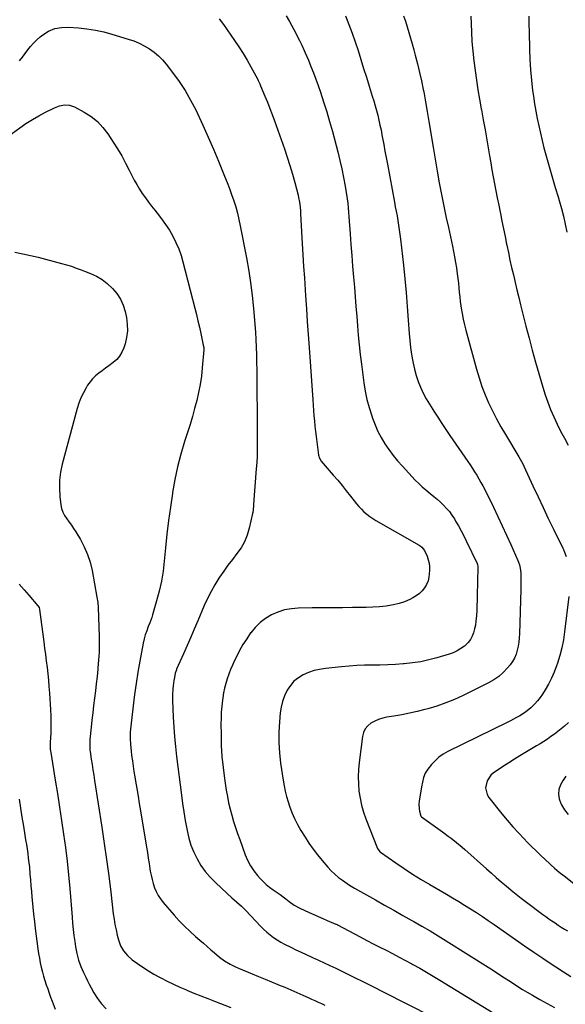
# Model space of a CAD drawing. Units: inches. Extents: x 1895462 to 1900801, y 464269 to 469591.
# Drawn here: x 1896370 to 1896755, y 466563 to 467259 of the extents above; entities that cross this region are included whole.
import ezdxf

# ---------------------------------------------------------------- set-up
doc = ezdxf.new("R2010")
doc.units = ezdxf.units.IN
doc.header["$MEASUREMENT"] = 0
doc.layers.add('7', color=7, linetype='Continuous')
doc.layers.add('8', color=7, linetype='Continuous')

msp = doc.modelspace()

# ---------------------------------------------------------------- linework, layer by layer
at = {"layer": '7', "color": 18}
for points in [[(1896557.94, 467261.48, 1868), (1896560.2, 467257.52, 1868), (1896564.64, 467249.32, 1868), (1896565.56, 467247.6, 1868), (1896567.34, 467244.12, 1868), (1896569.04, 467240.61, 1868), (1896570.65, 467237.05, 1868), (1896571.43, 467235.26, 1868), (1896573.64, 467230.04, 1868), (1896575.46, 467225.62, 1868), (1896577.22, 467221.17, 1868), (1896578.89, 467216.69, 1868), (1896580.5, 467212.18, 1868), (1896582.11, 467207.51, 1868), (1896584.41, 467200.62, 1868), (1896586.6, 467193.71, 1868), (1896588.65, 467186.75, 1868), (1896590.59, 467179.75, 1868), (1896594.45, 467165.27, 1868), (1896595.95, 467159.28, 1868), (1896597.32, 467153.27, 1868), (1896598.5, 467147.22, 1868), (1896599.56, 467141.14, 1868), (1896600.99, 467132.1, 1868), (1896601.42, 467128.93, 1868), (1896601.72, 467125.75, 1868), (1896601.96, 467122.57, 1868), (1896602.2, 467119.38, 1868), (1896603.09, 467107.3, 1868), (1896603.66, 467099.68, 1868), (1896604.26, 467092.05, 1868), (1896604.88, 467084.42, 1868), (1896605.53, 467076.8, 1868), (1896606.14, 467069.72, 1868), (1896606.71, 467062.89, 1868), (1896607.26, 467056.06, 1868), (1896607.78, 467049.23, 1868), (1896608.28, 467042.4, 1868), (1896608.83, 467035.58, 1868), (1896609.46, 467028.76, 1868), (1896610.22, 467021.96, 1868), (1896611.06, 467015.16, 1868), (1896612.83, 467001.96, 1868), (1896613.8, 466996.06, 1868), (1896615, 466990.21, 1868), (1896616.56, 466984.45, 1868), (1896618.35, 466978.75, 1868), (1896618.97, 466976.95, 1868), (1896620.79, 466972.27, 1868), (1896622.81, 466967.68, 1868), (1896625.16, 466963.25, 1868), (1896627.72, 466958.93, 1868), (1896630.55, 466954.76, 1868), (1896633.53, 466950.71, 1868), (1896636.72, 466946.83, 1868), (1896640.06, 466943.06, 1868), (1896649.19, 466933.29, 1868), (1896651.59, 466930.85, 1868), (1896654.06, 466928.48, 1868), (1896656.64, 466926.24, 1868), (1896659.8, 466923.69, 1868), (1896662.22, 466921.74, 1868), (1896664.6, 466919.74, 1868), (1896666.9, 466917.66, 1868), (1896669.15, 466915.52, 1868), (1896671.27, 466913.26, 1868), (1896673.27, 466910.91, 1868), (1896675.09, 466908.41, 1868), (1896676.78, 466905.81, 1868), (1896677.7, 466904.29, 1868), (1896679.7, 466900.83, 1868), (1896681.64, 466897.33, 1868), (1896683.48, 466893.78, 1868), (1896685.25, 466890.2, 1868), (1896692.88, 466874.14, 1868), (1896693.13, 466873.51, 1868), (1896693.42, 466872.2, 1868), (1896693.44, 466871.52, 1868), (1896692.99, 466851.57, 1868), (1896692.89, 466848.07, 1868), (1896692.77, 466844.57, 1868), (1896692.6, 466841.08, 1868), (1896692.4, 466837.59, 1868), (1896692.04, 466833.38, 1868), (1896691.64, 466830.66, 1868), (1896691.06, 466827.96, 1868), (1896690.36, 466825.29, 1868), (1896689.35, 466822.78, 1868), (1896688.09, 466820.43, 1868), (1896686.44, 466818.34, 1868), (1896683.94, 466815.92, 1868), (1896681.44, 466814.07, 1868), (1896678.81, 466812.44, 1868), (1896676, 466811.14, 1868), (1896673.07, 466810.08, 1868), (1896664.37, 466807.52, 1868), (1896658.7, 466806.05, 1868), (1896652.99, 466804.81, 1868), (1896647.21, 466803.93, 1868), (1896641.39, 466803.28, 1868), (1896640.56, 466803.22, 1868), (1896635.12, 466802.85, 1868), (1896629.67, 466802.57, 1868), (1896624.22, 466802.42, 1868), (1896618.77, 466802.35, 1868), (1896613.31, 466802.27, 1868), (1896607.87, 466802.07, 1868), (1896602.43, 466801.7, 1868), (1896597, 466801.23, 1868), (1896585.63, 466800.05, 1868), (1896581.57, 466799.41, 1868), (1896577.6, 466798.5, 1868), (1896573.74, 466797.18, 1868), (1896569.96, 466795.58, 1868), (1896566.52, 466793.48, 1868), (1896563.43, 466791.03, 1868), (1896560.86, 466788.03, 1868), (1896558.63, 466784.67, 1868), (1896556.8, 466780.68, 1868), (1896555.37, 466776.77, 1868), (1896554.42, 466772.72, 1868), (1896553.79, 466768.58, 1868), (1896553.22, 466762.34, 1868), (1896552.81, 466755.01, 1868), (1896552.75, 466747.69, 1868), (1896553.2, 466740.39, 1868), (1896554, 466733.09, 1868), (1896555.77, 466720.99, 1868), (1896556.44, 466717.12, 1868), (1896557.24, 466713.28, 1868), (1896558.24, 466709.49, 1868), (1896559.38, 466705.73, 1868), (1896560.36, 466702.77, 1868), (1896561.98, 466698.31, 1868), (1896563.87, 466693.95, 1868), (1896566, 466689.7, 1868), (1896568.35, 466685.57, 1868), (1896571.23, 466680.82, 1868), (1896574.01, 466676.49, 1868), (1896576.92, 466672.25, 1868), (1896580.05, 466668.18, 1868), (1896583.32, 466664.2, 1868), (1896587.26, 466659.64, 1868), (1896589.67, 466657.06, 1868), (1896592.2, 466654.62, 1868), (1896594.9, 466652.37, 1868), (1896597.73, 466650.26, 1868), (1896602.76, 466646.79, 1868), (1896606.11, 466644.78, 1868), (1896621.01, 466636.38, 1868), (1896627.46, 466632.75, 1868), (1896633.92, 466629.11, 1868), (1896640.37, 466625.49, 1868), (1896646.83, 466621.86, 1868), (1896648.1, 466621.15, 1868), (1896653.9, 466617.84, 1868), (1896659.66, 466614.47, 1868), (1896665.38, 466611.01, 1868), (1896671.06, 466607.49, 1868), (1896702.61, 466587.61, 1868), (1896705.82, 466585.57, 1868), (1896709.02, 466583.51, 1868), (1896712.21, 466581.43, 1868), (1896715.38, 466579.33, 1868), (1896718.56, 466577.24, 1868), (1896721.76, 466575.18, 1868), (1896725, 466573.18, 1868), (1896728.25, 466571.2, 1868), (1896731.94, 466569, 1868), (1896737.09, 466566, 1868), (1896742.28, 466563.09, 1868), (1896747.54, 466560.29, 1868)], [(1896599.83, 467261.57, 1866), (1896602.2, 467255.45, 1866), (1896604.48, 467249.29, 1866), (1896606.63, 467243.08, 1866), (1896608.7, 467236.84, 1866), (1896610.69, 467230.56, 1866), (1896612.67, 467224.29, 1866), (1896614.64, 467218.01, 1866), (1896616.59, 467211.73, 1866), (1896618.76, 467204.7, 1866), (1896619.78, 467201.32, 1866), (1896620.77, 467197.93, 1866), (1896621.7, 467194.53, 1866), (1896622.6, 467191.12, 1866), (1896623.44, 467187.69, 1866), (1896624.23, 467184.25, 1866), (1896624.95, 467180.8, 1866), (1896625.62, 467177.34, 1866), (1896626.04, 467175.05, 1866), (1896626.88, 467170.44, 1866), (1896627.73, 467165.82, 1866), (1896628.59, 467161.21, 1866), (1896629.45, 467156.6, 1866), (1896634.46, 467129.77, 1866), (1896635.06, 467126.51, 1866), (1896635.66, 467123.25, 1866), (1896636.25, 467119.98, 1866), (1896636.84, 467116.72, 1866), (1896637.39, 467113.45, 1866), (1896637.89, 467110.17, 1866), (1896638.33, 467106.89, 1866), (1896638.72, 467103.59, 1866), (1896640.75, 467085.17, 1866), (1896641.76, 467075.46, 1866), (1896642.69, 467065.76, 1866), (1896643.51, 467056.04, 1866), (1896644.25, 467046.31, 1866), (1896644.92, 467036.85, 1866), (1896645.36, 467031.86, 1866), (1896645.9, 467026.88, 1866), (1896646.61, 467021.92, 1866), (1896647.42, 467016.98, 1866), (1896647.59, 467016.01, 1866), (1896648.56, 467011.61, 1866), (1896649.73, 467007.27, 1866), (1896651.22, 467003.03, 1866), (1896652.91, 466998.86, 1866), (1896654.86, 466994.78, 1866), (1896656.93, 466990.77, 1866), (1896659.18, 466986.86, 1866), (1896661.55, 466983.02, 1866), (1896662.25, 466981.95, 1866), (1896665.07, 466977.64, 1866), (1896667.92, 466973.34, 1866), (1896670.8, 466969.06, 1866), (1896673.7, 466964.79, 1866), (1896686.33, 466946.3, 1866), (1896687.95, 466943.9, 1866), (1896689.55, 466941.49, 1866), (1896691.11, 466939.05, 1866), (1896692.66, 466936.6, 1866), (1896694.15, 466934.12, 1866), (1896695.59, 466931.61, 1866), (1896696.96, 466929.06, 1866), (1896698.28, 466926.48, 1866), (1896704.35, 466914.18, 1866), (1896707.54, 466907.6, 1866), (1896710.67, 466901, 1866), (1896713.71, 466894.36, 1866), (1896716.69, 466887.69, 1866), (1896721.67, 466876.33, 1866), (1896722.09, 466875.31, 1866), (1896722.8, 466873.21, 1866), (1896723.32, 466871.06, 1866), (1896723.67, 466867.77, 1866), (1896723.76, 466862.95, 1866), (1896723.74, 466858.26, 1866), (1896723.69, 466855.91, 1866), (1896722.75, 466824.62, 1866), (1896722.58, 466821.67, 1866), (1896722.29, 466818.73, 1866), (1896721.83, 466815.82, 1866), (1896721.25, 466812.92, 1866), (1896720.4, 466810.12, 1866), (1896719.31, 466807.44, 1866), (1896717.84, 466804.95, 1866), (1896716.14, 466802.57, 1866), (1896714.33, 466800.39, 1866), (1896711.35, 466797.24, 1866), (1896708.16, 466794.38, 1866), (1896704.62, 466791.93, 1866), (1896700.87, 466789.77, 1866), (1896682.98, 466780.94, 1866), (1896676.92, 466778.17, 1866), (1896670.76, 466775.65, 1866), (1896664.47, 466773.5, 1866), (1896658.08, 466771.59, 1866), (1896656, 466771.04, 1866), (1896650.57, 466769.68, 1866), (1896645.11, 466768.43, 1866), (1896639.61, 466767.33, 1866), (1896634.1, 466766.34, 1866), (1896629.12, 466765.53, 1866), (1896626.14, 466764.86, 1866), (1896623.24, 466763.96, 1866), (1896620.47, 466762.73, 1866), (1896617.78, 466761.29, 1866), (1896615.53, 466759.42, 1866), (1896613.71, 466757.29, 1866), (1896612.52, 466754.74, 1866), (1896611.76, 466751.92, 1866), (1896609.45, 466733.66, 1866), (1896609, 466728.59, 1866), (1896608.79, 466723.51, 1866), (1896608.95, 466718.44, 1866), (1896609.36, 466713.36, 1866), (1896610.15, 466708.33, 1866), (1896611.18, 466703.36, 1866), (1896612.6, 466698.49, 1866), (1896614.27, 466693.68, 1866), (1896622.41, 466672.84, 1866), (1896623.54, 466671.05, 1866), (1896624.16, 466670.47, 1866), (1896624.5, 466670.2, 1866), (1896635.41, 466662.52, 1866), (1896641.27, 466658.51, 1866), (1896647.2, 466654.61, 1866), (1896653.24, 466650.87, 1866), (1896659.34, 466647.25, 1866), (1896671.28, 466640.39, 1866), (1896675.57, 466637.88, 1866), (1896679.84, 466635.34, 1866), (1896684.07, 466632.74, 1866), (1896688.29, 466630.1, 1866), (1896692.46, 466627.4, 1866), (1896696.61, 466624.67, 1866), (1896700.73, 466621.88, 1866), (1896704.81, 466619.05, 1866), (1896719.92, 466608.45, 1866), (1896726.38, 466603.96, 1866), (1896732.85, 466599.51, 1866), (1896739.37, 466595.12, 1866), (1896745.92, 466590.77, 1866), (1896748.56, 466589.03, 1866), (1896753.82, 466585.61, 1866), (1896759.11, 466582.23, 1866)], [(1896640.85, 467261.57, 1864), (1896642.19, 467257.61, 1864), (1896643.47, 467253.63, 1864), (1896644.66, 467249.61, 1864), (1896645.84, 467245.6, 1864), (1896646.98, 467241.57, 1864), (1896648.11, 467237.53, 1864), (1896649.19, 467233.58, 1864), (1896650.77, 467227.55, 1864), (1896652.24, 467221.49, 1864), (1896653.57, 467215.4, 1864), (1896654.8, 467209.29, 1864), (1896655.1, 467207.68, 1864), (1896656.38, 467200.75, 1864), (1896657.61, 467193.8, 1864), (1896658.77, 467186.84, 1864), (1896659.89, 467179.88, 1864), (1896660.35, 467176.94, 1864), (1896661.71, 467168.51, 1864), (1896663.12, 467160.09, 1864), (1896664.61, 467151.68, 1864), (1896666.16, 467143.29, 1864), (1896666.83, 467139.8, 1864), (1896668.19, 467132.77, 1864), (1896669.6, 467125.75, 1864), (1896671.07, 467118.73, 1864), (1896672.58, 467111.73, 1864), (1896675.48, 467098.55, 1864), (1896676.27, 467094.77, 1864), (1896677, 467090.98, 1864), (1896677.65, 467087.18, 1864), (1896678.25, 467083.37, 1864), (1896678.86, 467078.94, 1864), (1896679.26, 467075.71, 1864), (1896679.61, 467072.49, 1864), (1896679.92, 467069.25, 1864), (1896680.23, 467066.02, 1864), (1896680.59, 467062.79, 1864), (1896681.01, 467059.58, 1864), (1896681.47, 467056.36, 1864), (1896681.7, 467054.87, 1864), (1896682.37, 467050.93, 1864), (1896683.13, 467047, 1864), (1896684.02, 467043.1, 1864), (1896685, 467039.22, 1864), (1896692.44, 467011.55, 1864), (1896694.24, 467005.49, 1864), (1896696.23, 466999.5, 1864), (1896698.51, 466993.61, 1864), (1896700.99, 466987.8, 1864), (1896703.72, 466982.09, 1864), (1896706.58, 466976.44, 1864), (1896709.63, 466970.91, 1864), (1896712.82, 466965.44, 1864), (1896722.34, 466949.7, 1864), (1896723.31, 466948.06, 1864), (1896725.13, 466944.7, 1864), (1896725.95, 466942.98, 1864), (1896732.35, 466929.17, 1864), (1896735.93, 466921.48, 1864), (1896739.55, 466913.79, 1864), (1896743.2, 466906.13, 1864), (1896746.88, 466898.47, 1864), (1896753.36, 466885.08, 1864), (1896753.82, 466884.13, 1864), (1896754.71, 466882.23, 1864), (1896755.93, 466879.32, 1864)], [(1896688.4, 467261.24, 1862), (1896688.86, 467250.22, 1862), (1896689.25, 467243.35, 1862), (1896689.77, 467236.5, 1862), (1896690.51, 467229.66, 1862), (1896691.39, 467222.84, 1862), (1896692.42, 467216.03, 1862), (1896693.49, 467209.23, 1862), (1896694.63, 467202.44, 1862), (1896695.83, 467195.67, 1862), (1896695.94, 467195.07, 1862), (1896697.22, 467187.99, 1862), (1896698.48, 467180.92, 1862), (1896699.71, 467173.83, 1862), (1896700.92, 467166.75, 1862), (1896701.63, 467162.54, 1862), (1896702.49, 467157.55, 1862), (1896703.38, 467152.57, 1862), (1896704.29, 467147.59, 1862), (1896705.22, 467142.62, 1862), (1896706.17, 467137.65, 1862), (1896707.13, 467132.68, 1862), (1896708.11, 467127.72, 1862), (1896709.09, 467122.75, 1862), (1896709.29, 467121.76, 1862), (1896710.38, 467116.3, 1862), (1896711.48, 467110.84, 1862), (1896712.6, 467105.39, 1862), (1896713.72, 467099.94, 1862), (1896713.83, 467099.42, 1862), (1896714.96, 467094.11, 1862), (1896716.1, 467088.81, 1862), (1896717.29, 467083.52, 1862), (1896718.51, 467078.24, 1862), (1896719.75, 467072.96, 1862), (1896721, 467067.69, 1862), (1896722.28, 467062.42, 1862), (1896723.57, 467057.15, 1862), (1896725.19, 467050.58, 1862), (1896727.34, 467042.04, 1862), (1896729.56, 467033.51, 1862), (1896731.87, 467025.02, 1862), (1896734.25, 467016.54, 1862), (1896739.28, 466998.94, 1862), (1896740.95, 466993.57, 1862), (1896742.77, 466988.27, 1862), (1896744.82, 466983.05, 1862), (1896747.03, 466977.88, 1862), (1896749.43, 466972.8, 1862), (1896751.92, 466967.76, 1862), (1896754.55, 466962.8, 1862), (1896757.27, 466957.88, 1862)], [(1896369.52, 467229.66, 1872), (1896371.48, 467232.2, 1872), (1896373.41, 467234.76, 1872), (1896375.32, 467237.33, 1872), (1896377.31, 467239.83, 1872), (1896379.41, 467242.22, 1872), (1896381.69, 467244.44, 1872), (1896384.09, 467246.55, 1872), (1896386.04, 467248.14, 1872), (1896390.02, 467250.74, 1872), (1896394.44, 467252.45, 1872), (1896399.14, 467253.31, 1872), (1896403.92, 467253.38, 1872), (1896411.16, 467252.88, 1872), (1896417.14, 467252.26, 1872), (1896423.08, 467251.38, 1872), (1896428.95, 467250.1, 1872), (1896434.77, 467248.55, 1872), (1896446.34, 467245.05, 1872), (1896450.22, 467243.69, 1872), (1896454.01, 467242.14, 1872), (1896457.66, 467240.27, 1872), (1896461.21, 467238.2, 1872), (1896464.54, 467235.81, 1872), (1896467.68, 467233.22, 1872), (1896470.54, 467230.31, 1872), (1896473.21, 467227.2, 1872), (1896477.69, 467221.38, 1872), (1896482.24, 467215.07, 1872), (1896486.52, 467208.59, 1872), (1896490.37, 467201.85, 1872), (1896493.96, 467194.94, 1872), (1896495.17, 467192.4, 1872), (1896499.07, 467184.06, 1872), (1896502.87, 467175.68, 1872), (1896506.51, 467167.22, 1872), (1896510.05, 467158.72, 1872), (1896514.41, 467147.99, 1872), (1896516.1, 467143.72, 1872), (1896517.75, 467139.42, 1872), (1896519.32, 467135.1, 1872), (1896520.84, 467130.76, 1872), (1896522.23, 467126.38, 1872), (1896523.49, 467121.96, 1872), (1896524.56, 467117.5, 1872), (1896525.51, 467113, 1872), (1896529.76, 467090.43, 1872), (1896531.42, 467080.85, 1872), (1896532.87, 467071.24, 1872), (1896534.04, 467061.6, 1872), (1896535.01, 467051.92, 1872), (1896535.74, 467043.23, 1872), (1896536.15, 467037.88, 1872), (1896536.5, 467032.53, 1872), (1896536.75, 467027.17, 1872), (1896536.93, 467021.81, 1872), (1896537.06, 467016.44, 1872), (1896537.16, 467011.08, 1872), (1896537.22, 467005.71, 1872), (1896537.26, 467000.35, 1872), (1896537.37, 466976.83, 1872), (1896537.39, 466972.36, 1872), (1896537.41, 466967.89, 1872), (1896537.44, 466963.43, 1872), (1896537.47, 466958.96, 1872), (1896537.44, 466954.5, 1872), (1896537.33, 466950.04, 1872), (1896537.11, 466945.58, 1872), (1896536.8, 466941.13, 1872), (1896534.78, 466916.32, 1872), (1896534.71, 466915.47, 1872), (1896534.49, 466912.06, 1872), (1896534.27, 466910.37, 1872), (1896534.11, 466909.53, 1872), (1896531.86, 466899.2, 1872), (1896530.43, 466894.33, 1872), (1896528.56, 466889.67, 1872), (1896526.04, 466885.33, 1872), (1896523.09, 466881.21, 1872), (1896519.87, 466877.19, 1872), (1896516.74, 466873.11, 1872), (1896513.76, 466868.92, 1872), (1896510.87, 466864.66, 1872), (1896510.44, 466864, 1872), (1896507.54, 466859.28, 1872), (1896504.81, 466854.48, 1872), (1896502.34, 466849.53, 1872), (1896500.04, 466844.5, 1872), (1896495.48, 466833.75, 1872), (1896492.98, 466827.91, 1872), (1896490.46, 466822.08, 1872), (1896487.91, 466816.26, 1872), (1896485.34, 466810.45, 1872), (1896480.47, 466799.53, 1872), (1896480.32, 466799.18, 1872), (1896479.55, 466796.69, 1872), (1896478.96, 466793.58, 1872), (1896478.63, 466791.65, 1872), (1896478.1, 466787.77, 1872), (1896477.88, 466785.59, 1872), (1896477.65, 466781.45, 1872), (1896477.68, 466777.3, 1872), (1896478.13, 466765.51, 1872), (1896478.48, 466758.59, 1872), (1896478.96, 466751.68, 1872), (1896479.62, 466744.78, 1872), (1896480.41, 466737.89, 1872), (1896483.91, 466710.5, 1872), (1896484.72, 466704.53, 1872), (1896485.61, 466698.57, 1872), (1896486.59, 466692.62, 1872), (1896487.65, 466686.68, 1872), (1896487.89, 466685.37, 1872), (1896489.11, 466680.18, 1872), (1896490.64, 466675.1, 1872), (1896492.64, 466670.19, 1872), (1896494.95, 466665.39, 1872), (1896497.71, 466660.83, 1872), (1896500.75, 466656.49, 1872), (1896504.19, 466652.47, 1872), (1896507.91, 466648.66, 1872), (1896516.24, 466640.93, 1872), (1896519.55, 466637.94, 1872), (1896522.92, 466635.03, 1872), (1896526.24, 466632.06, 1872), (1896529.39, 466628.91, 1872), (1896539.76, 466617.9, 1872), (1896541.92, 466615.73, 1872), (1896544.15, 466613.65, 1872), (1896546.5, 466611.69, 1872), (1896548.93, 466609.83, 1872), (1896551.46, 466608.11, 1872), (1896554.05, 466606.49, 1872), (1896556.73, 466605.03, 1872), (1896561.15, 466602.89, 1872), (1896564.78, 466601.22, 1872), (1896568.41, 466599.56, 1872), (1896572.04, 466597.89, 1872), (1896575.67, 466596.22, 1872), (1896576.6, 466595.8, 1872), (1896580.69, 466593.9, 1872), (1896584.77, 466591.99, 1872), (1896588.84, 466590.05, 1872), (1896592.9, 466588.1, 1872), (1896598.73, 466585.28, 1872), (1896605.69, 466581.87, 1872), (1896612.63, 466578.45, 1872), (1896619.56, 466574.97, 1872), (1896626.46, 466571.47, 1872), (1896660.86, 466553.89, 1872)], [(1896361.78, 467176.68, 1874), (1896369.59, 467182.29, 1874), (1896374.01, 467185.31, 1874), (1896378.53, 467188.18, 1874), (1896383.17, 467190.84, 1874), (1896387.9, 467193.34, 1874), (1896394.15, 467196.47, 1874), (1896397.59, 467197.8, 1874), (1896401.21, 467198.47, 1874), (1896404.83, 467198.27, 1874), (1896408.23, 467197.05, 1874), (1896415.21, 467193.32, 1874), (1896420.05, 467190.25, 1874), (1896424.5, 467186.75, 1874), (1896428.38, 467182.63, 1874), (1896431.87, 467178.09, 1874), (1896435.7, 467172.23, 1874), (1896438.75, 467167.37, 1874), (1896441.68, 467162.45, 1874), (1896444.42, 467157.41, 1874), (1896447.03, 467152.3, 1874), (1896448.81, 467148.65, 1874), (1896450.51, 467145.36, 1874), (1896452.3, 467142.12, 1874), (1896454.23, 467138.96, 1874), (1896456.25, 467135.86, 1874), (1896458.38, 467132.83, 1874), (1896460.57, 467129.84, 1874), (1896462.82, 467126.9, 1874), (1896465.13, 467124, 1874), (1896466.85, 467121.89, 1874), (1896469.86, 467118, 1874), (1896472.71, 467114.01, 1874), (1896475.34, 467109.86, 1874), (1896477.82, 467105.62, 1874), (1896480.01, 467101.23, 1874), (1896481.97, 467096.75, 1874), (1896483.59, 467092.13, 1874), (1896484.98, 467087.43, 1874), (1896493.31, 467054.82, 1874), (1896494.43, 467050.34, 1874), (1896495.51, 467045.85, 1874), (1896496.55, 467041.35, 1874), (1896497.55, 467036.85, 1874), (1896499.32, 467028.67, 1874), (1896499.61, 467026.97, 1874), (1896499.64, 467025.26, 1874), (1896498.59, 467012.5, 1874), (1896497.96, 467006.69, 1874), (1896497.14, 467000.91, 1874), (1896496.02, 466995.18, 1874), (1896494.71, 466989.48, 1874), (1896493.2, 466983.83, 1874), (1896491.63, 466978.18, 1874), (1896489.97, 466972.57, 1874), (1896488.24, 466966.98, 1874), (1896486.17, 466960.46, 1874), (1896483.56, 466951.56, 1874), (1896481.22, 466942.61, 1874), (1896479.29, 466933.56, 1874), (1896477.64, 466924.44, 1874), (1896477.52, 466923.71, 1874), (1896476.1, 466914.17, 1874), (1896474.79, 466904.61, 1874), (1896473.67, 466895.03, 1874), (1896472.67, 466885.44, 1874), (1896471.76, 466875.87, 1874), (1896470.88, 466868.79, 1874), (1896469.73, 466861.75, 1874), (1896468.18, 466854.79, 1874), (1896466.36, 466847.89, 1874), (1896463.44, 466837.98, 1874), (1896462.85, 466836.08, 1874), (1896461.52, 466832.32, 1874), (1896460.45, 466829.63, 1874), (1896459.33, 466826.76, 1874), (1896458.33, 466823.84, 1874), (1896457.49, 466820.88, 1874), (1896456.83, 466817.87, 1874), (1896454.45, 466805.2, 1874), (1896453.06, 466797.34, 1874), (1896451.79, 466789.45, 1874), (1896450.7, 466781.55, 1874), (1896449.72, 466773.62, 1874), (1896448.12, 466759.25, 1874), (1896447.77, 466754.9, 1874), (1896447.67, 466750.54, 1874), (1896447.84, 466746.18, 1874), (1896448.27, 466741.84, 1874), (1896448.69, 466738.58, 1874), (1896449.2, 466734.78, 1874), (1896449.74, 466730.99, 1874), (1896450.32, 466727.21, 1874), (1896450.94, 466723.43, 1874), (1896451.45, 466720.41, 1874), (1896452.34, 466715.13, 1874), (1896453.22, 466709.84, 1874), (1896454.1, 466704.56, 1874), (1896454.97, 466699.27, 1874), (1896459.17, 466673.67, 1874), (1896459.79, 466669.86, 1874), (1896460.41, 466666.04, 1874), (1896461.03, 466662.23, 1874), (1896461.64, 466658.42, 1874), (1896461.9, 466656.81, 1874), (1896462.47, 466653.82, 1874), (1896463.14, 466650.86, 1874), (1896463.98, 466647.94, 1874), (1896464.92, 466645.04, 1874), (1896466.1, 466642.26, 1874), (1896467.46, 466639.58, 1874), (1896469.12, 466637.08, 1874), (1896470.97, 466634.69, 1874), (1896478.78, 466625.7, 1874), (1896482.38, 466621.72, 1874), (1896486.09, 466617.84, 1874), (1896489.96, 466614.12, 1874), (1896493.94, 466610.51, 1874), (1896496.84, 466607.98, 1874), (1896499.44, 466605.71, 1874), (1896502.04, 466603.44, 1874), (1896504.65, 466601.17, 1874), (1896507.25, 466598.9, 1874), (1896510.82, 466595.86, 1874), (1896514.41, 466593.28, 1874), (1896518.22, 466591.02, 1874), (1896522.19, 466589.06, 1874), (1896524.23, 466588.18, 1874), (1896533.89, 466584.24, 1874), (1896538.45, 466582.37, 1874), (1896543, 466580.49, 1874), (1896547.55, 466578.6, 1874), (1896552.1, 466576.7, 1874), (1896552.6, 466576.48, 1874), (1896556.88, 466574.67, 1874), (1896561.16, 466572.83, 1874), (1896565.42, 466570.97, 1874), (1896569.68, 466569.09, 1874), (1896573.47, 466567.4, 1874), (1896575.82, 466566.34, 1874), (1896578.17, 466565.27, 1874), (1896580.5, 466564.18, 1874), (1896582.84, 466563.08, 1874), (1896585.16, 466561.98, 1874)], [(1896366.24, 467094.26, 1876), (1896371.76, 467093.27, 1876), (1896377.24, 467092.07, 1876), (1896382.7, 467090.74, 1876), (1896399.15, 467086.41, 1876), (1896402.64, 467085.43, 1876), (1896406.1, 467084.36, 1876), (1896409.53, 467083.17, 1876), (1896412.93, 467081.91, 1876), (1896415.35, 467080.96, 1876), (1896419.66, 467079.19, 1876), (1896423.91, 467077.31, 1876), (1896427.92, 467075.04, 1876), (1896431.5, 467072.13, 1876), (1896435.14, 467068.63, 1876), (1896438.24, 467065.05, 1876), (1896440.86, 467061.2, 1876), (1896442.74, 467056.94, 1876), (1896444.13, 467052.41, 1876), (1896445.03, 467048.13, 1876), (1896445.63, 467043.43, 1876), (1896445.75, 467038.76, 1876), (1896445.13, 467034.12, 1876), (1896444.04, 467029.51, 1876), (1896443.13, 467026.73, 1876), (1896441.84, 467023.72, 1876), (1896440.22, 467020.94, 1876), (1896438.12, 467018.5, 1876), (1896435.69, 467016.3, 1876), (1896432.68, 467014.05, 1876), (1896430.3, 467012.29, 1876), (1896427.91, 467010.54, 1876), (1896425.51, 467008.79, 1876), (1896423.24, 467006.94, 1876), (1896421.14, 467004.92, 1876), (1896419.29, 467002.68, 1876), (1896417.61, 467000.27, 1876), (1896416.51, 466998.49, 1876), (1896414.57, 466995, 1876), (1896412.84, 466991.42, 1876), (1896411.43, 466987.71, 1876), (1896410.23, 466983.9, 1876), (1896399.63, 466944.39, 1876), (1896398.46, 466938.78, 1876), (1896397.72, 466933.13, 1876), (1896397.63, 466927.44, 1876), (1896397.97, 466921.71, 1876), (1896398.66, 466915.79, 1876), (1896399.2, 466913.09, 1876), (1896400.03, 466910.51, 1876), (1896401.28, 466908.11, 1876), (1896402.81, 466905.82, 1876), (1896404.51, 466903.59, 1876), (1896406.15, 466901.33, 1876), (1896407.71, 466899, 1876), (1896409.2, 466896.62, 1876), (1896412.45, 466891.25, 1876), (1896415.21, 466886.04, 1876), (1896417.58, 466880.68, 1876), (1896419.35, 466875.09, 1876), (1896420.73, 466869.36, 1876), (1896424.19, 466850.4, 1876), (1896424.7, 466846.76, 1876), (1896424.95, 466843.08, 1876), (1896425.64, 466822.71, 1876), (1896425.72, 466817.12, 1876), (1896425.64, 466811.54, 1876), (1896425.33, 466805.97, 1876), (1896424.88, 466800.4, 1876), (1896424.79, 466799.56, 1876), (1896424.24, 466794.41, 1876), (1896423.67, 466789.27, 1876), (1896423.06, 466784.13, 1876), (1896422.42, 466779, 1876), (1896421.78, 466773.86, 1876), (1896421.17, 466768.72, 1876), (1896420.6, 466763.58, 1876), (1896420.06, 466758.43, 1876), (1896419.19, 466749.78, 1876), (1896419.1, 466748.72, 1876), (1896419.03, 466744.46, 1876), (1896419.2, 466742.34, 1876), (1896419.34, 466741.29, 1876), (1896420.17, 466735.84, 1876), (1896420.74, 466732.07, 1876), (1896421.32, 466728.29, 1876), (1896421.9, 466724.52, 1876), (1896422.48, 466720.74, 1876), (1896427.6, 466687.81, 1876), (1896429.32, 466676.35, 1876), (1896430.96, 466664.87, 1876), (1896432.48, 466653.39, 1876), (1896433.92, 466641.89, 1876), (1896435.75, 466626.54, 1876), (1896436.28, 466622.72, 1876), (1896436.9, 466618.91, 1876), (1896437.65, 466615.14, 1876), (1896438.5, 466611.37, 1876), (1896439.29, 466608.15, 1876), (1896440.72, 466604.05, 1876), (1896442.91, 466600.31, 1876), (1896445.74, 466596.99, 1876), (1896449.06, 466594.16, 1876), (1896452.92, 466591.37, 1876), (1896456.69, 466588.76, 1876), (1896460.53, 466586.26, 1876), (1896464.46, 466583.92, 1876), (1896468.46, 466581.68, 1876), (1896469.23, 466581.27, 1876), (1896473.69, 466578.97, 1876), (1896478.2, 466576.77, 1876), (1896482.77, 466574.7, 1876), (1896487.38, 466572.72, 1876), (1896487.82, 466572.54, 1876), (1896492.69, 466570.56, 1876), (1896497.57, 466568.6, 1876), (1896502.46, 466566.68, 1876), (1896507.37, 466564.77, 1876), (1896518.91, 466560.34, 1876)], [(1896369.12, 466859.57, 1878), (1896372.67, 466855.7, 1878), (1896376.14, 466851.76, 1878), (1896382.51, 466844.32, 1878), (1896383.23, 466843.12, 1878), (1896383.59, 466841.76, 1878), (1896386.56, 466818.94, 1878), (1896387.14, 466814.41, 1878), (1896387.73, 466809.88, 1878), (1896388.31, 466805.35, 1878), (1896388.88, 466800.82, 1878), (1896389.41, 466796.29, 1878), (1896389.89, 466791.75, 1878), (1896390.28, 466787.2, 1878), (1896390.61, 466782.65, 1878), (1896391.37, 466770.74, 1878), (1896391.57, 466766.63, 1878), (1896391.67, 466762.52, 1878), (1896391.63, 466758.41, 1878), (1896391.5, 466754.3, 1878), (1896391.18, 466747.92, 1878), (1896391.15, 466747, 1878), (1896391.18, 466743.32, 1878), (1896391.35, 466741.49, 1878), (1896391.48, 466740.58, 1878), (1896394.71, 466721.1, 1878), (1896396.26, 466711.57, 1878), (1896397.76, 466702.03, 1878), (1896399.21, 466692.49, 1878), (1896400.62, 466682.93, 1878), (1896401.91, 466673.36, 1878), (1896403.07, 466663.78, 1878), (1896404.06, 466654.18, 1878), (1896404.93, 466644.57, 1878), (1896406.58, 466624.21, 1878), (1896406.96, 466619.9, 1878), (1896407.4, 466615.59, 1878), (1896407.9, 466611.3, 1878), (1896408.46, 466607, 1878), (1896408.99, 466603.17, 1878), (1896409.87, 466598.48, 1878), (1896411.22, 466593.9, 1878), (1896412.9, 466589.42, 1878), (1896414.76, 466585.01, 1878), (1896416.25, 466581.73, 1878), (1896417.46, 466579.22, 1878), (1896418.73, 466576.73, 1878), (1896420.04, 466574.26, 1878), (1896422, 466570.68, 1878), (1896424.56, 466566.65, 1878), (1896427.42, 466562.88, 1878), (1896430.74, 466559.5, 1878)], [(1896757.8, 466850.96, 1864), (1896754.71, 466825.99, 1864), (1896753.84, 466820.33, 1864), (1896752.75, 466814.73, 1864), (1896751.33, 466809.2, 1864), (1896749.68, 466803.73, 1864), (1896749.05, 466801.83, 1864), (1896747.4, 466797.41, 1864), (1896745.54, 466793.09, 1864), (1896743.37, 466788.92, 1864), (1896740.99, 466784.85, 1864), (1896739.06, 466781.81, 1864), (1896737.4, 466779.41, 1864), (1896735.62, 466777.1, 1864), (1896733.67, 466774.94, 1864), (1896730.92, 466772.25, 1864), (1896727.11, 466769.14, 1864), (1896722.97, 466766.5, 1864), (1896720.8, 466765.32, 1864), (1896716.42, 466763.03, 1864), (1896714.21, 466761.92, 1864), (1896672.16, 466741.24, 1864), (1896668.93, 466739.38, 1864), (1896665.9, 466737.27, 1864), (1896663.17, 466734.78, 1864), (1896660.64, 466732.05, 1864), (1896658.03, 466728.83, 1864), (1896656.2, 466726.03, 1864), (1896655, 466722.91, 1864), (1896654.2, 466719.6, 1864), (1896653.56, 466716.27, 1864), (1896651.88, 466706.21, 1864), (1896651.7, 466704.41, 1864), (1896651.86, 466700.83, 1864), (1896652.21, 466699.06, 1864), (1896653.09, 466695.7, 1864), (1896653.33, 466695.3, 1864), (1896653.48, 466695.17, 1864), (1896653.55, 466695.11, 1864), (1896668.48, 466684.48, 1864), (1896672.5, 466681.54, 1864), (1896674.49, 466680.03, 1864), (1896678.4, 466676.95, 1864), (1896682.22, 466673.75, 1864), (1896684.1, 466672.11, 1864), (1896699.55, 466658.31, 1864), (1896702.98, 466655.27, 1864), (1896706.44, 466652.25, 1864), (1896709.91, 466649.25, 1864), (1896713.4, 466646.27, 1864), (1896716.93, 466643.34, 1864), (1896720.5, 466640.45, 1864), (1896724.11, 466637.62, 1864), (1896727.76, 466634.84, 1864), (1896739.32, 466626.18, 1864), (1896741.44, 466624.62, 1864), (1896743.58, 466623.09, 1864), (1896745.75, 466621.59, 1864), (1896747.93, 466620.11, 1864), (1896750.13, 466618.66, 1864), (1896752.34, 466617.23, 1864), (1896754.57, 466615.82, 1864), (1896756.81, 466614.43, 1864)], [(1896757.52, 466761.75, 1862), (1896754.58, 466759.28, 1862), (1896752.25, 466757.36, 1862), (1896749.88, 466755.48, 1862), (1896747.47, 466753.66, 1862), (1896745.02, 466751.88, 1862), (1896742.54, 466750.15, 1862), (1896740.03, 466748.46, 1862), (1896737.47, 466746.84, 1862), (1896734.9, 466745.26, 1862), (1896723.13, 466738.22, 1862), (1896719.23, 466735.83, 1862), (1896715.36, 466733.41, 1862), (1896711.52, 466730.92, 1862), (1896707.72, 466728.39, 1862), (1896704.48, 466726.19, 1862), (1896702.58, 466724.55, 1862), (1896699.87, 466720.52, 1862), (1896698.88, 466715.66, 1862), (1896699.95, 466711.05, 1862), (1896701.21, 466708.91, 1862), (1896710.37, 466697.33, 1862), (1896714.14, 466692.72, 1862), (1896718.01, 466688.19, 1862), (1896722.03, 466683.79, 1862), (1896726.15, 466679.48, 1862), (1896728.3, 466677.3, 1862), (1896731.43, 466674.16, 1862), (1896734.58, 466671.04, 1862), (1896737.77, 466667.96, 1862), (1896740.98, 466664.89, 1862), (1896744.24, 466661.89, 1862), (1896747.56, 466658.95, 1862), (1896750.97, 466656.11, 1862), (1896754.43, 466653.34, 1862), (1896761.35, 466647.97, 1862)]]:
    msp.add_polyline3d(points, dxfattribs=at)
at = {"layer": '8', "color": 18}
for points in [[(1896510.52, 467259.28, 1870), (1896513.57, 467255.25, 1870), (1896521.42, 467244.06, 1870), (1896524.49, 467239.51, 1870), (1896527.46, 467234.88, 1870), (1896530.27, 467230.16, 1870), (1896532.96, 467225.37, 1870), (1896537.55, 467216.84, 1870), (1896538.17, 467215.67, 1870), (1896539.31, 467213.29, 1870), (1896539.84, 467212.08, 1870), (1896542.95, 467204.69, 1870), (1896544.73, 467200.37, 1870), (1896546.45, 467196.03, 1870), (1896548.09, 467191.65, 1870), (1896549.67, 467187.26, 1870), (1896556.64, 467167.4, 1870), (1896558.63, 467161.48, 1870), (1896560.53, 467155.54, 1870), (1896562.29, 467149.55, 1870), (1896563.95, 467143.53, 1870), (1896566.29, 467134.64, 1870), (1896566.68, 467133.04, 1870), (1896567.3, 467129.81, 1870), (1896567.72, 467126.54, 1870), (1896568.01, 467123.26, 1870), (1896568.12, 467121.62, 1870), (1896568.82, 467108.65, 1870), (1896569.28, 467100.51, 1870), (1896569.75, 467092.38, 1870), (1896570.26, 467084.25, 1870), (1896570.78, 467076.13, 1870), (1896571.62, 467063.54, 1870), (1896572.23, 467054.42, 1870), (1896572.85, 467045.29, 1870), (1896573.48, 467036.16, 1870), (1896574.12, 467027.04, 1870), (1896576.75, 466989.9, 1870), (1896577.02, 466986.19, 1870), (1896577.29, 466982.48, 1870), (1896577.58, 466978.77, 1870), (1896577.87, 466975.05, 1870), (1896578.2, 466971.35, 1870), (1896578.57, 466967.65, 1870), (1896579.01, 466963.95, 1870), (1896579.49, 466960.26, 1870), (1896580.81, 466950.82, 1870), (1896580.92, 466950.23, 1870), (1896581.24, 466949.09, 1870), (1896582.35, 466947.01, 1870), (1896582.72, 466946.54, 1870), (1896591.25, 466936.72, 1870), (1896594.33, 466933.1, 1870), (1896597.38, 466929.44, 1870), (1896600.35, 466925.72, 1870), (1896603.29, 466921.97, 1870), (1896605.91, 466918.55, 1870), (1896607.54, 466916.53, 1870), (1896609.25, 466914.56, 1870), (1896611.05, 466912.69, 1870), (1896612.92, 466910.88, 1870), (1896614.9, 466909.18, 1870), (1896616.94, 466907.58, 1870), (1896619.08, 466906.12, 1870), (1896621.29, 466904.75, 1870), (1896651.87, 466887.23, 1870), (1896652.54, 466886.81, 1870), (1896653.78, 466885.87, 1870), (1896655.74, 466883.49, 1870), (1896657.46, 466879.37, 1870), (1896658.28, 466876.9, 1870), (1896658.88, 466874.39, 1870), (1896659.16, 466871.83, 1870), (1896659.23, 466869.22, 1870), (1896658.82, 466864.59, 1870), (1896658.19, 466861.95, 1870), (1896657.12, 466859.45, 1870), (1896655.75, 466857.05, 1870), (1896654.01, 466854.9, 1870), (1896652.08, 466852.96, 1870), (1896649.87, 466851.35, 1870), (1896647.48, 466849.95, 1870), (1896645.23, 466848.85, 1870), (1896641.5, 466847.27, 1870), (1896637.71, 466845.95, 1870), (1896633.8, 466845.01, 1870), (1896629.81, 466844.32, 1870), (1896628.5, 466844.16, 1870), (1896623.8, 466843.68, 1870), (1896619.09, 466843.31, 1870), (1896614.36, 466843.11, 1870), (1896609.64, 466843.03, 1870), (1896604.82, 466843.03, 1870), (1896597.68, 466843.02, 1870), (1896590.54, 466842.99, 1870), (1896583.4, 466842.92, 1870), (1896576.26, 466842.83, 1870), (1896566.5, 466842.68, 1870), (1896561.58, 466842.27, 1870), (1896556.77, 466841.42, 1870), (1896552.12, 466839.92, 1870), (1896547.58, 466837.98, 1870), (1896543.36, 466835.43, 1870), (1896539.45, 466832.53, 1870), (1896536, 466829.09, 1870), (1896532.85, 466825.3, 1870), (1896532.76, 466825.18, 1870), (1896530, 466821.09, 1870), (1896527.39, 466816.93, 1870), (1896525, 466812.63, 1870), (1896522.75, 466808.25, 1870), (1896521.48, 466805.6, 1870), (1896520.04, 466802.45, 1870), (1896518.67, 466799.27, 1870), (1896517.43, 466796.03, 1870), (1896516.26, 466792.77, 1870), (1896515.25, 466789.46, 1870), (1896514.37, 466786.12, 1870), (1896513.69, 466782.73, 1870), (1896513.13, 466779.31, 1870), (1896512.92, 466777.67, 1870), (1896512.44, 466773.41, 1870), (1896512.08, 466769.14, 1870), (1896511.9, 466764.85, 1870), (1896511.83, 466760.56, 1870), (1896511.86, 466753.5, 1870), (1896512.07, 466745.68, 1870), (1896512.5, 466737.89, 1870), (1896513.28, 466730.12, 1870), (1896514.29, 466722.36, 1870), (1896515.59, 466713.9, 1870), (1896516.35, 466709.45, 1870), (1896517.24, 466705.03, 1870), (1896518.29, 466700.65, 1870), (1896519.46, 466696.29, 1870), (1896520.76, 466691.96, 1870), (1896522.12, 466687.66, 1870), (1896523.57, 466683.38, 1870), (1896525.07, 466679.12, 1870), (1896528.98, 466668.39, 1870), (1896530.69, 466664.4, 1870), (1896532.68, 466660.57, 1870), (1896535.07, 466656.98, 1870), (1896537.74, 466653.55, 1870), (1896539.5, 466651.54, 1870), (1896541.59, 466649.34, 1870), (1896543.79, 466647.27, 1870), (1896546.15, 466645.39, 1870), (1896548.62, 466643.63, 1870), (1896551.56, 466641.69, 1870), (1896553.67, 466640.22, 1870), (1896555.74, 466638.7, 1870), (1896557.78, 466637.14, 1870), (1896560.06, 466635.35, 1870), (1896563.64, 466632.66, 1870), (1896567.5, 466630.46, 1870), (1896574.23, 466627.49, 1870), (1896577.4, 466626.1, 1870), (1896580.58, 466624.71, 1870), (1896583.76, 466623.34, 1870), (1896586.94, 466621.96, 1870), (1896593.01, 466619.36, 1870), (1896593.3, 466619.23, 1870), (1896593.88, 466618.94, 1870), (1896594.03, 466618.86, 1870), (1896594.17, 466618.79, 1870), (1896610.3, 466610.22, 1870), (1896614.85, 466607.82, 1870), (1896619.42, 466605.44, 1870), (1896624, 466603.08, 1870), (1896628.59, 466600.76, 1870), (1896633.18, 466598.42, 1870), (1896637.74, 466596.04, 1870), (1896642.29, 466593.62, 1870), (1896646.81, 466591.17, 1870), (1896647.48, 466590.8, 1870), (1896652.31, 466588.1, 1870), (1896657.11, 466585.35, 1870), (1896661.87, 466582.54, 1870), (1896666.6, 466579.68, 1870), (1896704.24, 466556.57, 1870)], [(1896729.34, 467261.32, 1860), (1896729.51, 467255.57, 1860), (1896729.65, 467249.81, 1860), (1896729.86, 467237.87, 1860), (1896730.13, 467230.53, 1860), (1896730.56, 467223.21, 1860), (1896731.25, 467215.91, 1860), (1896732.12, 467208.62, 1860), (1896732.67, 467204.59, 1860), (1896733.45, 467199.34, 1860), (1896734.31, 467194.1, 1860), (1896735.31, 467188.89, 1860), (1896736.38, 467183.69, 1860), (1896737.56, 467178.51, 1860), (1896738.8, 467173.35, 1860), (1896740.13, 467168.21, 1860), (1896741.52, 467163.08, 1860), (1896742.38, 467160, 1860), (1896744.26, 467153.35, 1860), (1896746.16, 467146.7, 1860), (1896748.1, 467140.07, 1860), (1896750.06, 467133.44, 1860), (1896750.85, 467130.79, 1860), (1896752.4, 467125.3, 1860), (1896753.85, 467119.77, 1860), (1896755.13, 467114.21, 1860), (1896756.3, 467108.62, 1860)], [(1896755.62, 466723.98, 1860), (1896753.69, 466721.01, 1860), (1896751.82, 466717.66, 1860), (1896750.74, 466714.36, 1860), (1896750.31, 466711.07, 1860), (1896750.87, 466707.79, 1860), (1896752.07, 466704.54, 1860), (1896752.53, 466703.71, 1860), (1896754.73, 466700.19, 1860), (1896757.15, 466696.84, 1860)], [(1896369.13, 466707.64, 1880), (1896370.16, 466701.25, 1880), (1896371.2, 466694.86, 1880), (1896372.24, 466688.46, 1880), (1896373.26, 466682.12, 1880), (1896373.77, 466678.9, 1880), (1896374.27, 466675.67, 1880), (1896374.76, 466672.44, 1880), (1896375.23, 466669.21, 1880), (1896375.66, 466665.98, 1880), (1896376.06, 466662.74, 1880), (1896376.4, 466659.5, 1880), (1896376.84, 466654.58, 1880), (1896377.18, 466650.5, 1880), (1896377.52, 466646.41, 1880), (1896377.87, 466642.33, 1880), (1896378.21, 466638.24, 1880), (1896378.38, 466636.34, 1880), (1896378.84, 466631.3, 1880), (1896379.35, 466626.27, 1880), (1896379.92, 466621.25, 1880), (1896380.55, 466616.24, 1880), (1896382.45, 466601.79, 1880), (1896382.92, 466598.52, 1880), (1896383.46, 466595.26, 1880), (1896384.08, 466592.02, 1880), (1896384.77, 466588.78, 1880), (1896385.59, 466585.38, 1880), (1896386.4, 466582.38, 1880), (1896387.32, 466579.41, 1880), (1896388.31, 466576.46, 1880), (1896389.35, 466573.52, 1880), (1896390.4, 466570.59, 1880), (1896391.46, 466567.66, 1880), (1896392.53, 466564.74, 1880), (1896394.6, 466559.1, 1880)]]:
    msp.add_polyline3d(points, dxfattribs=at)

doc.saveas('drawing.dxf')
